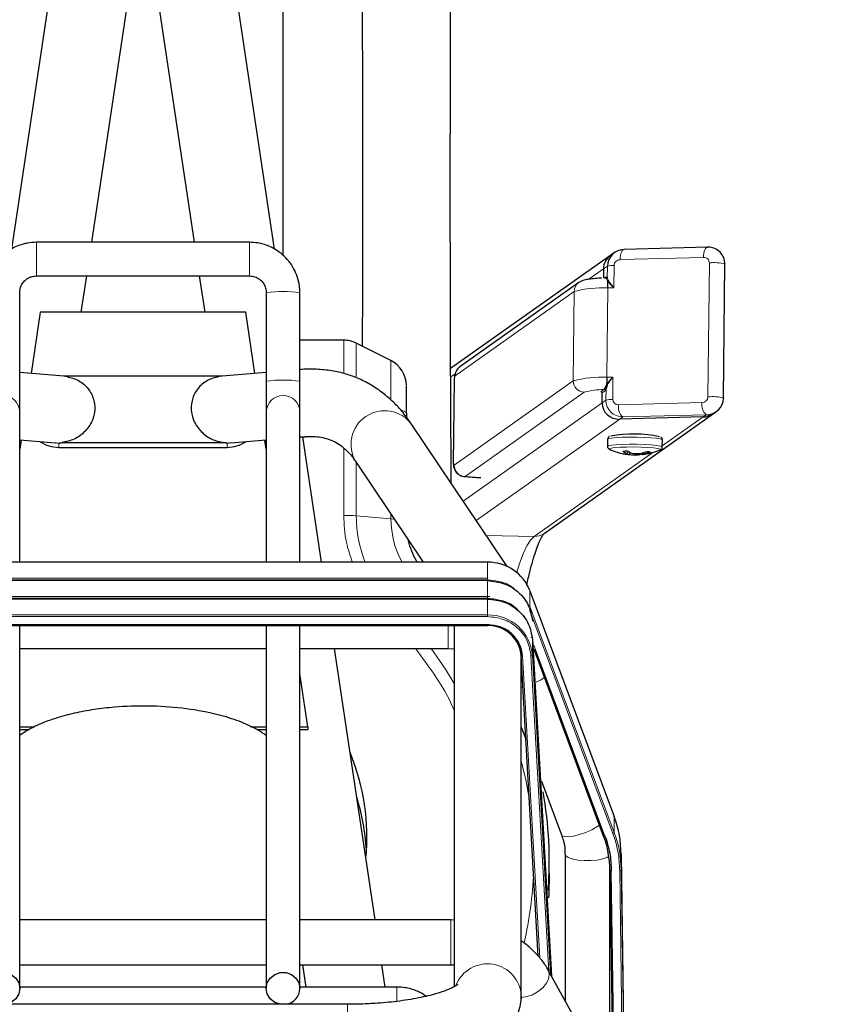
# Model space of a CAD drawing. Units: millimetres. Extents: x 62 to 20263, y 73 to 9947.
# Drawn here: x 13901 to 14383, y 5423 to 6008 of the extents above; entities that cross this region are included whole.
import ezdxf

# ---------------------------------------------------------------- set-up
doc = ezdxf.new("R2010")
doc.units = ezdxf.units.MM
doc.header["$LTSCALE"] = 100
doc.linetypes.add('SLD-Solid', pattern=[0])
doc.layers.add('-FORMAT-', color=7, linetype='SLD-Solid')
doc.styles.add('SLDTEXTSTYLE0', font='TXT', dxfattribs={"width": 0.7})
doc.dimstyles.new('SLDDIMSTYLE2', dxfattribs={"dimtxt": 200, "dimasz": 250, "dimexe": 0, "dimexo": 0.0625, "dimgap": 50, "dimtad": 1, "dimdec": 0, "dimlfac": 0.3, "dimrnd": 1e-09, "dimzin": 12, "dimdsep": 46, "dimtxsty": 'SLDTEXTSTYLE0', "dimsah": 1, "dimcen": 0.09, "dimadec": 0, "dimazin": 3, "dimtfac": 1, "dimtdec": 0, "dimtofl": 0, "dimtmove": 0, "dimatfit": 3, "dimfxl": 1, "dimfrac": 2, "dimtolj": 1, "dimtzin": 12, "dimarcsym": 0})

# ---------------------------------------------------------------- blocks, each defined once
blk = doc.blocks.new('_D_10')
at = {"layer": '-FORMAT-', "color": 7}
for p, q in [((13974.23, 7755.33), (13974.23, 8180.85)), ((15307.57, 3619.96), (15307.57, 8180.85)), ((13974.23, 8080.85), (15307.57, 8080.85))]:
    blk.add_line(p, q, dxfattribs=at)
for points in [[(13974.23, 8080.85), (14224.23, 8040.85), (14224.23, 8120.85)], [(15307.57, 8080.85), (15057.57, 8120.85), (15057.57, 8040.85)]]:
    blk.add_solid(points, dxfattribs=at)
at = {"layer": '-FORMAT-', "color": 7, "char_height": 200, "attachment_point": 1, "style": 'SLDTEXTSTYLE0'}
for s, insert in [('C-C', (14458.12, 8967.55)), ('400', (14448.82, 8653.11)), ('500', (14448.82, 8338.66))]:
    blk.add_mtext(s, dxfattribs=dict(at, insert=insert))
blk = doc.blocks.new('_D_12')
at = {"layer": '-FORMAT-', "color": 7}
for p, q in [((12640.9, 3619.96), (12640.9, 8180.85)), ((13973.64, 7144.81), (13973.64, 8180.85)), ((12640.9, 8080.85), (13973.64, 8080.85))]:
    blk.add_line(p, q, dxfattribs=at)
for points in [[(12640.9, 8080.85), (12890.9, 8040.85), (12890.9, 8120.85)], [(13973.64, 8080.85), (13723.64, 8120.85), (13723.64, 8040.85)]]:
    blk.add_solid(points, dxfattribs=at)
at = {"layer": '-FORMAT-', "color": 7, "char_height": 200, "attachment_point": 1, "style": 'SLDTEXTSTYLE0'}
for s, insert in [('C-C', (13124.49, 8967.55)), ('400', (13115.19, 8653.11)), ('500', (13115.19, 8338.66))]:
    blk.add_mtext(s, dxfattribs=dict(at, insert=insert))

msp = doc.modelspace()

# ---------------------------------------------------------------- linework, layer by layer
at = {"color": 7, "linetype": 'SLD-Solid'}
for p, q in [((13938.57, 6156.37), (13895.98, 5872.11)), ((14052.5, 5872.07), (14009.89, 6156.37)), ((13943.76, 5876.11), (13974.23, 6079.45)), ((13974.23, 6079.45), (14004.71, 5876.11)), ((14037.57, 5876.11), (13910.9, 5876.11)), ((14310.04, 5873.21), (14260.45, 5871.88)), ((14310.04, 5873.21), (14310.29, 5873.19)), ((14252.53, 5868.45), (14157.22, 5801.03)), ((14254.68, 5869.97), (14252.53, 5868.45)), ((14248.1, 5860.29), (14248.04, 5855.2)), ((14248.1, 5860.29), (14248.04, 5854.88)), ((14319.54, 5783.56), (14320.39, 5863.25)), ((13910.9, 5856.11), (14037.57, 5856.11)), ((13937.54, 5834.58), (13940.77, 5856.11)), ((14007.7, 5856.11), (14010.93, 5834.58)), ((14249.24, 5854.94), (14248.1, 5854.88)), ((14233.48, 5852.17), (14162.66, 5802.08)), ((13900.9, 5793.52), (13900.9, 5846.13)), ((14047.57, 5846.13), (14047.57, 5793.52)), ((14067.57, 5793.52), (14067.57, 5846.13)), ((13913.11, 5834.58), (13907.65, 5798.16)), ((14035.36, 5834.58), (13913.11, 5834.58)), ((14040.82, 5798.16), (14035.36, 5834.58)), ((14093.63, 5817.91), (14067.57, 5817.91)), ((14121.69, 5805.85), (14101.09, 5816.15)), ((13927.13, 5796.53), (13900.9, 5798.73)), ((13928.17, 5796.42), (13927.13, 5796.43)), ((14020.3, 5796.42), (13928.17, 5796.42)), ((14021.34, 5796.43), (14020.3, 5796.42)), ((14047.57, 5798.73), (14021.34, 5796.53)), ((14159.45, 5795.71), (14159.39, 5794.88)), ((14159.52, 5796.83), (14159.58, 5797.08)), ((13900.9, 5775.36), (13900.9, 5793.52)), ((14047.57, 5793.52), (14047.57, 5775.36)), ((14067.57, 5775.36), (14067.57, 5793.52)), ((14159.31, 5794.98), (14158.78, 5744.52)), ((14249.16, 5789.83), (14249.91, 5791.36)), ((14250.31, 5790.97), (14249.66, 5789.27)), ((14247.25, 5780.61), (14247.31, 5786.58)), ((14319.54, 5783.56), (14319.49, 5783.49)), ((13900.9, 5685.89), (13900.9, 5775.36)), ((14047.57, 5775.36), (14047.57, 5685.89)), ((14067.57, 5685.89), (14067.57, 5775.36)), ((14130.9, 5774.55), (14130.9, 5772.12)), ((14212.77, 5702.99), (14313.65, 5774.34)), ((14307.36, 5772.26), (14257.77, 5770.93)), ((14313.65, 5774.34), (14315.24, 5775.47)), ((14190.74, 5683.39), (14134.02, 5767.93)), ((14067.57, 5760.26), (14070.65, 5760.51)), ((13900.9, 5758.59), (13921.98, 5756.83)), ((13901.71, 5758.52), (13900.9, 5753.12)), ((13922.02, 5757.08), (13924.23, 5756.77)), ((13926.16, 5756.99), (14022.31, 5756.99)), ((14024.23, 5756.77), (14026.45, 5757.08)), ((14026.49, 5756.83), (14047.57, 5758.59)), ((14047.57, 5753.12), (14046.76, 5758.52)), ((14080.4, 5685.91), (14069.23, 5760.4)), ((14250.57, 5759.01), (14250.52, 5754.76)), ((14283.09, 5754.41), (14283.13, 5758.66)), ((13924.23, 5754.19), (14024.23, 5754.19)), ((14262.59, 5751.93), (14262.45, 5750.53)), ((14263.57, 5751.4), (14263.59, 5749.86)), ((14268.31, 5750.53), (14268.26, 5749.74)), ((14271, 5750.8), (14271.07, 5749.88)), ((14271.85, 5751.03), (14271.9, 5750.28)), ((14100.8, 5745.65), (14140.89, 5685.91)), ((14159.04, 5742.38), (14159.08, 5742.22)), ((14165.33, 5736.84), (14174.9, 5736.1)), ((14179.22, 5685.91), (13769.25, 5685.91)), ((14179.22, 5674.95), (13769.25, 5674.95)), ((14204.34, 5668.98), (14254.51, 5534.66)), ((14179.22, 5664.02), (13769.25, 5664.02)), ((13769.25, 5648.21), (14179.22, 5648.21)), ((13900.9, 5432.47), (13900.9, 5648.22)), ((14047.57, 5648.22), (14047.57, 5432.47)), ((14067.57, 5432.47), (14067.57, 5648.22)), ((14159.22, 5648.21), (14159.22, 5433.43)), ((14205.84, 5639.96), (14217.24, 5439.8)), ((13900.9, 5634.62), (14047.57, 5634.62)), ((14067.57, 5634.62), (14155.68, 5634.62)), ((14112.27, 5473.21), (14088.08, 5634.62)), ((14155.68, 5634.62), (14159.22, 5634.34)), ((14206.8, 5634.14), (14248.31, 5523)), ((14248.23, 5523.08), (14206.8, 5634)), ((14209.37, 5451.59), (14199.19, 5630.17)), ((14199.22, 5427.89), (14199.22, 5629.65)), ((14072.29, 5588.12), (14067.57, 5619.65)), ((13900.9, 5588.12), (13909.7, 5588.12)), ((13900.9, 5586.45), (13906.49, 5586.45)), ((14038.46, 5588.12), (14047.57, 5588.12)), ((14041.98, 5586.45), (14047.57, 5586.45)), ((14067.57, 5588.12), (14072.29, 5588.12)), ((14067.57, 5586.45), (14072.29, 5586.45)), ((14072.29, 5588.12), (14072.29, 5586.45)), ((14199.22, 5587.76), (14202.04, 5580.25)), ((14211.27, 5555.62), (14223.19, 5523.8)), ((14225.27, 5512.41), (14225.27, 5425.3)), ((14258.6, 5512.2), (14274.23, 4461.33)), ((14215.9, 5501.1), (14215.9, 5507.71)), ((14251.93, 5366.39), (14251.93, 5502.72)), ((14251.93, 5502.72), (14265.24, 4608.18)), ((14047.57, 5473.21), (13900.9, 5473.21)), ((14157.33, 5473.21), (14067.57, 5473.21)), ((14159.25, 5473.17), (14157.33, 5473.21)), ((13900.9, 5446.54), (14047.57, 5446.54)), ((14067.57, 5446.54), (14157.33, 5446.54)), ((14069.08, 5446.54), (14071.06, 5433.31)), ((14118.25, 5433.31), (14116.26, 5446.54)), ((14157.33, 5446.54), (14159.22, 5446.44)), ((14246.55, 5386.82), (14215.27, 5443.36)), ((14047.57, 5433.31), (13900.9, 5433.31)), ((14125.21, 5433.31), (14067.57, 5433.31)), ((14095.89, 5423.05), (13852.58, 5423.05))]:
    msp.add_line(p, q, dxfattribs=at)
at = {"color": 8, "linetype": 'SLD-Solid', "lineweight": 18}
for p, q in [((13910.9, 5876.11), (13910.9, 5866.57)), ((14037.57, 5876.11), (14037.57, 5866.57)), ((13910.9, 5866.57), (13910.9, 5856.11)), ((14037.57, 5866.57), (14037.57, 5856.11)), ((14307.61, 5867.11), (14258.02, 5865.79)), ((14239.34, 5854.1), (14248.1, 5860.29)), ((14250.43, 5861.95), (14248.1, 5860.29)), ((14250.36, 5854.93), (14250.43, 5861.95)), ((14254.44, 5862.37), (14254.3, 5849.09)), ((14310.27, 5784.2), (14311.12, 5863.89)), ((14248.89, 5854.92), (14249.79, 5855.56)), ((14250.57, 5853.18), (14249.85, 5854.35)), ((14250.36, 5854.93), (14250.98, 5853.6)), ((14250.76, 5848.99), (14250.19, 5795.87)), ((14254.3, 5849.09), (14250.76, 5848.99)), ((14230.71, 5846.87), (14159.9, 5796.78)), ((14230.14, 5793.74), (14230.71, 5846.87)), ((14093.63, 5798.39), (14093.63, 5817.91)), ((14101.09, 5795.77), (14101.09, 5816.15)), ((14121.69, 5782.53), (14121.69, 5805.85)), ((14157.24, 5796.03), (14159.91, 5797.92)), ((14253.73, 5795.96), (14250.19, 5795.87)), ((14253.59, 5782.68), (14253.73, 5795.96)), ((14159.42, 5795.56), (14158.87, 5744.22)), ((14230.14, 5793.74), (14159.33, 5743.66)), ((14165.87, 5736.88), (14236.69, 5786.96)), ((14246.61, 5787.23), (14248.41, 5788.5)), ((14249.07, 5787.83), (14247.31, 5786.58)), ((14249.66, 5789.27), (14249.58, 5782.26)), ((14247.25, 5780.61), (14164.69, 5722.22)), ((14249.58, 5782.26), (14247.25, 5780.61)), ((14306.69, 5780.78), (14257.1, 5779.46)), ((14257.77, 5770.93), (14259.64, 5772.25)), ((14259.64, 5772.25), (14309.22, 5773.58)), ((14307.36, 5772.26), (14283.1, 5755.1)), ((14309.22, 5773.58), (14307.36, 5772.26)), ((14172.48, 5710.61), (14257.77, 5770.93)), ((14067.57, 5760.53), (14070.64, 5760.51)), ((13924.23, 5756.77), (13924.23, 5754.19)), ((14024.23, 5756.77), (14024.23, 5754.19)), ((14093.63, 5713.77), (14093.63, 5753.79)), ((14277.48, 5751.12), (14206.89, 5701.2)), ((14101.09, 5713.47), (14101.09, 5745.23)), ((14175.1, 5736.17), (14165.87, 5736.88)), ((14121.69, 5711.74), (14121.69, 5714.52)), ((14101.09, 5713.47), (14121.69, 5711.74)), ((14206.89, 5701.2), (14178.39, 5701.8)), ((13769.25, 5685.89), (14179.22, 5685.89)), ((14175.9, 5685.99), (14175.29, 5685.89)), ((14179.22, 5685.89), (14179.22, 5676.45)), ((14179.22, 5676.45), (13769.25, 5676.45)), ((14179.22, 5675.41), (13769.25, 5675.41)), ((14179.22, 5665.51), (14179.22, 5674.95)), ((14204.34, 5668.98), (14204.34, 5659.54)), ((13769.25, 5665.51), (14179.22, 5665.51)), ((14179.22, 5664.47), (13769.25, 5664.47)), ((14180.53, 5665.48), (14179.22, 5665.51)), ((14179.22, 5654.58), (14179.22, 5664.02)), ((14253.72, 5524.7), (14204.09, 5657.59)), ((14254.51, 5525.22), (14204.34, 5659.54)), ((13769.25, 5654.58), (14179.22, 5654.58)), ((14179.22, 5653.54), (13769.25, 5653.54)), ((13769.25, 5648.77), (14179.22, 5648.77)), ((14155.68, 5648.22), (14155.68, 5634.62)), ((14205.84, 5639.96), (14205.84, 5630.52)), ((14206.66, 5636.5), (14249.02, 5523.1)), ((14200.03, 5629.97), (14210.24, 5450.62)), ((14215.7, 5442.59), (14205.01, 5630.22)), ((14216.64, 5440.89), (14205.84, 5630.52)), ((14200.25, 5611.55), (14199.22, 5611.28)), ((14254.51, 5534.66), (14254.51, 5525.22)), ((14258.6, 5512.2), (14258.6, 5502.76)), ((14252.77, 5502.47), (14266.36, 4588.47)), ((14273.13, 4469.67), (14257.76, 5502.51)), ((14274.23, 4451.89), (14258.6, 5502.76)), ((14157.33, 5473.21), (14157.33, 5446.54)), ((14125.21, 5424.79), (14125.21, 5433.31)), ((14095.89, 5423.05), (14095.89, 5383.05))]:
    msp.add_line(p, q, dxfattribs=at)
at = {"color": 8, "linetype": 'SLD-Solid', "lineweight": 18, "flags": 128}
for points in [[(14258.02, 5865.79), (14258.08, 5867.07), (14258.24, 5868.28), (14258.5, 5869.38), (14258.83, 5870.31), (14259.24, 5871.05), (14259.69, 5871.57), (14260.19, 5871.84), (14260.45, 5871.88)], [(14307.61, 5867.11), (14307.67, 5868.4), (14307.83, 5869.61), (14308.09, 5870.71), (14308.42, 5871.64), (14308.83, 5872.38), (14309.28, 5872.9), (14309.78, 5873.17), (14310.04, 5873.21)], [(14159.42, 5795.56), (14159.46, 5796.49), (14159.52, 5796.83)], [(14127.91, 5776.15), (14128.41, 5776.02), (14129.49, 5775.68), (14130.27, 5775.31), (14130.74, 5774.93), (14130.9, 5774.55)], [(14250.52, 5754.75), (14250.52, 5754.76), (14251.15, 5755.14), (14252.93, 5755.48), (14255.75, 5755.75), (14259.38, 5755.93), (14263.57, 5756.02), (14267.99, 5756), (14272.33, 5755.87), (14276.26, 5755.65), (14279.48, 5755.35), (14281.77, 5754.99), (14282.95, 5754.6), (14283.09, 5754.41)], [(14250.57, 5759.01), (14250.57, 5759.01), (14251.19, 5759.39), (14252.98, 5759.73), (14255.79, 5760), (14259.43, 5760.19), (14263.61, 5760.27), (14268.04, 5760.25), (14272.37, 5760.12), (14276.3, 5759.9), (14279.53, 5759.6), (14281.82, 5759.24), (14282.99, 5758.85), (14283.13, 5758.66)], [(14251.8, 5752.96), (14251.75, 5752.98), (14251.58, 5753.37), (14252.64, 5753.73), (14254.85, 5754.03), (14258.03, 5754.26), (14261.91, 5754.39), (14266.2, 5754.41), (14270.52, 5754.33), (14274.55, 5754.14), (14277.95, 5753.87), (14280.44, 5753.53), (14281.83, 5753.15), (14282, 5752.77), (14281.78, 5752.64)], [(14158.87, 5744.22), (14158.89, 5743.2), (14159.04, 5742.38)], [(14121.69, 5711.74), (14121.96, 5706.33), (14122.77, 5700.96), (14124.11, 5695.7), (14125.97, 5690.6), (14128.33, 5685.69), (14128.33, 5685.69)], [(14121.69, 5711.74), (14123.67, 5711.55), (14123.68, 5711.55)], [(14206.89, 5701.2), (14204.71, 5699.03), (14202.54, 5695.61), (14200.37, 5690.94), (14198.23, 5685.06), (14196.6, 5679.74)], [(14184.21, 5685.44), (14180.06, 5686.16), (14178.31, 5686.19)], [(14159.22, 5613.73), (14154.07, 5622.33), (14145.68, 5634.62)], [(14204.08, 5544.46), (14201.89, 5556.53), (14199.22, 5567.82)], [(14245.8, 5529.59), (14244.22, 5528.48), (14241.12, 5526.76), (14237.55, 5525.19), (14233.81, 5523.91), (14230.23, 5523.04), (14227.14, 5522.65), (14224.8, 5522.78), (14223.44, 5523.42), (14223.19, 5523.8)], [(14251.3, 5511.2), (14250.15, 5510.42), (14247.67, 5509.49), (14244.38, 5508.82), (14240.59, 5508.48), (14236.61, 5508.48), (14232.81, 5508.82), (14229.53, 5509.49), (14227.05, 5510.42), (14225.6, 5511.52), (14225.27, 5512.41)], [(14215.27, 5443.36), (14215.91, 5441.3), (14215.64, 5438.54), (14214.3, 5435.65), (14212, 5432.86), (14208.96, 5430.43), (14205.45, 5428.58), (14201.77, 5427.47), (14199.05, 5427.18)]]:
    msp.add_lwpolyline(points, dxfattribs=at)
at = {"color": 7, "linetype": 'SLD-Solid', "flags": 128}
for points in [[(14215.9, 5501.1), (14215.52, 5487.7), (14215.44, 5486.43)], [(13880.9, 5432.47), (13881.5, 5435.73), (13883.24, 5438.6), (13885.9, 5440.73), (13889.16, 5441.87), (13892.64, 5441.87), (13895.9, 5440.73), (13898.56, 5438.6), (13900.3, 5435.73), (13900.9, 5432.47), (13900.3, 5429.2), (13898.56, 5426.33), (13895.9, 5424.2), (13892.64, 5423.07), (13892.52, 5423.05)], [(14055.95, 5423.05), (14055.83, 5423.07), (14052.57, 5424.2), (14049.91, 5426.33), (14048.17, 5429.2), (14047.57, 5432.47), (14048.17, 5435.73), (14049.91, 5438.6), (14052.57, 5440.73), (14055.83, 5441.87), (14059.3, 5441.87), (14062.57, 5440.73), (14065.23, 5438.6), (14066.96, 5435.73), (14067.57, 5432.47)], [(14199.22, 5427.89), (14199.18, 5426.69), (14199.15, 5426.21)]]:
    msp.add_lwpolyline(points, dxfattribs=at)
at = {"color": 8, "linetype": 'SLD-Solid', "lineweight": 18}
for centre, radius, start, end in [((14253.9, 5848.39), 13.99, 87.76705, 104.34038), ((14313.88, 5836.38), 27.65, 76.39085, 95.74582), ((14249.13, 5855.57), 0.657, 305.352, 359.5216), ((14249.69, 5854.99), 0.666, 283.39805, 354.51685), ((14237.28, 5846.81), 6.57, 125.35238, 179.5064), ((14248.03, 5779.11), 69.94, 87.76705, 104.34038), ((14057.57, 5774.35), 72.47, 82.0688, 97.9312), ((14166.47, 5796.73), 6.57, 125.36722, 179.50638), ((14247.47, 5725.99), 69.94, 87.76705, 104.34038), ((14057.57, 5721.75), 72.47, 82.0688, 97.9312), ((14236.86, 5793.67), 6.71, 179.39649, 268.57921), ((14249.02, 5789.2), 0.645, 6.48885, 77.05796), ((13890.9, 5775.05), 10, 1.77754, 178.22246), ((14057.57, 5775.05), 10, 1.77754, 178.22246), ((14247.55, 5749.72), 38.79, 88.72858, 106.26238), ((14248.4, 5787.83), 0.671, 359.39649, 88.57921), ((14313.03, 5756.69), 27.65, 76.39085, 95.74582), ((14253.05, 5768.71), 13.99, 87.76705, 104.34038), ((14264.68, 5778.08), 7.71, 169.6783, 229.10491), ((14314.27, 5779.4), 7.71, 169.6783, 229.10491), ((14117.97, 5755.96), 20.02, 36.72025, 210.99486), ((14166.04, 5743.59), 6.71, 179.39649, 268.57921), ((14093.79, 5623.39), 90.38, 85.36728, 90.0977), ((14175.55, 5713.48), 74.47, 180.00924, 201.90519), ((14207.1, 5711.01), 9.81, 268.72699, 305.24798), ((14179.77, 5628.43), 26.15, 4.56703, 91.20342), ((14195.18, 5641.38), 29.8, 295.49115, 306.67509), ((14194.5, 5502.69), 64.1, 0.06347, 20.57544), ((13980.6, 5510.22), 226.09, 347.08509, 357.79996), ((14179.13, 5427.01), 20.11, 2.48368, 158.68957)]:
    msp.add_arc(centre, radius, start, end, dxfattribs=at)
at = {"color": 7, "linetype": 'SLD-Solid'}
for centre, radius, start, end in [((14249.14, 5855.56), 0.654, 268.72699, 305.24798), ((14093.63, 5801.24), 16.67, 63.43495, 90), ((14114.23, 5790.94), 16.67, 0, 63.43495), ((14265.93, 5687.04), 75.05, 78.11351, 100.2999), ((13924.22, 5774.39), 20.2, 236.38509, 270.03421), ((14024.25, 5774.39), 20.2, 269.96579, 303.61491), ((14267.16, 5787.26), 37.58, 245.87822, 257.83547), ((14264.4, 5774.5), 24.53, 257.8407, 263.49234), ((14259.64, 5777.34), 25.35, 269.89584, 275.92091), ((14267.8, 5764.46), 14.93, 236.64527, 248.99185), ((14261.33, 5751.79), 1.69, 280.08405, 311.68577), ((14266.51, 5775.33), 25.63, 259.23074, 263.46087), ((14271.27, 5766.91), 17.31, 238.59132, 249.67586), ((14266.87, 5786.15), 36.43, 264.82804, 272.17831), ((14268.56, 5787.53), 37.01, 264.88509, 272.12126), ((14266.9, 5763.16), 13.49, 275.76596, 288.97443), ((14263.95, 5778.55), 28.63, 282.05852, 290.99193), ((14270.84, 5751.42), 1.55, 278.69516, 313.07466), ((14267.16, 5787.26), 37.58, 276.096, 292.89989), ((14266.28, 5775.96), 26.29, 282.34982, 291.86586), ((14276.85, 5764.26), 12.72, 258.0138, 266.47681), ((14179.56, 5659.28), 26.61, 21.38914, 90.72314), ((14179.64, 5628.61), 19.62, 4.56703, 91.20342), ((13977.64, 5522.65), 129.76, 354.3618, 22.68322), ((13977.63, 5506.98), 129.77, 3.46613, 17.59394), ((13980.97, 5507.71), 234.93, 355.88889, 10.1995), ((14194.5, 5512.13), 64.1, 0.06347, 20.57544), ((14193.93, 5502.69), 58, 0.02292, 20.57862), ((14057.8, 5432.71), 9.77, 278.1436, 358.54065)]:
    msp.add_arc(centre, radius, start, end, dxfattribs=at)
for centre, major_axis, ratio, start_param, end_param in [((14260.59, 5861.9), (10.06, 1.45), 0.979622, 1.420454, 2.99125), ((14310.18, 5863.22), (10.06, 1.45), 0.979622, 6.132842, 7.703639), ((14258.72, 5860.58), (10.29, 2.84), 0.927752, 1.94148, 2.880708), ((14246.6, 5786.56), (0.686, 0.19), 0.927752, 6.0223, 7.593097), ((14257.87, 5780.89), (10.29, 2.84), 0.927752, 2.880708, 4.451504), ((14257.87, 5780.89), (10.29, 2.84), 0.927752, 2.880708, 4.451504), ((14309.33, 5783.54), (10.06, 1.45), 0.979622, 4.562046, 6.132842), ((14307.46, 5782.22), (10.29, 2.84), 0.927752, 4.451504, 5.083073), ((14307.46, 5782.22), (10.29, 2.84), 0.927752, 4.451504, 5.083073)]:
    msp.add_ellipse(centre, major_axis=major_axis, ratio=ratio, start_param=start_param, end_param=end_param, dxfattribs=at)
at = {"color": 8, "linetype": 'SLD-Solid', "lineweight": 18}
for centre, major_axis, ratio, start_param, end_param in [((14307.57, 5863.79), (3.43, 0.95), 0.927752, 6.0223, 7.593097), ((14257.98, 5862.46), (3.43, 0.95), 0.927752, 1.309911, 2.880708), ((14256.91, 5848.52), (7.11, -6.41), 0.14264, 3.757843, 4.467908), ((14256.91, 5848.52), (-6.49, 7.08), 0.164566, 0.631908, 1.341973), ((14159.82, 5790.14), (0.17, 6.67), 0.138223, 0.102656, 0.626254), ((14256.34, 5795.4), (7.14, 6.65), 0.227322, 1.72748, 2.437545), ((14256.34, 5795.4), (6.51, 7.33), 0.239525, 1.70469, 2.414755), ((14172.59, 5789.53), (13.12, -6.15), 0.327517, 3.169064, 3.289841), ((14306.72, 5784.1), (3.43, 0.95), 0.927752, 4.451504, 6.0223), ((14259.74, 5782.21), (10.06, 1.45), 0.979622, 2.99125, 4.562046), ((14257.13, 5782.78), (3.43, 0.95), 0.927752, 2.880708, 4.451504), ((14172.17, 5749.69), (13.35, 5.36), 0.181472, 3.060176, 3.187366), ((14159.4, 5750.3), (0.17, 6.67), 0.138223, 2.72065, 3.244248), ((14166.02, 5750.16), (0.63, 13.32), 0.368208, 3.145731, 3.240595)]:
    msp.add_ellipse(centre, major_axis=major_axis, ratio=ratio, start_param=start_param, end_param=end_param, dxfattribs=at)
at = {"color": 7, "linetype": 'SLD-Solid'}
for points, knots in [([(14157.62, 5732.76), (14157.58, 5737.79), (14157.48, 5749.72), (14157.37, 5768.35), (14157.27, 5787.96), (14157.19, 5805.96), (14157.14, 5821.81), (14157.1, 5835.44), (14157.08, 5845.93), (14157.06, 5854.07), (14157.05, 5861.24), (14157.04, 5869.73), (14157.03, 5880.17), (14157.02, 5892.55), (14157.02, 5906.9), (14157.02, 5925.8), (14157.04, 5949.9), (14157.08, 5979.81), (14157.15, 6013.55), (14157.25, 6051.11), (14157.36, 6092.22), (14157.47, 6136.83), (14157.54, 6184.9), (14157.57, 6234.72), (14157.57, 6268.51), (14157.57, 6285.06)], [0, 0, 0, 0, 0.027397, 0.064892, 0.101391, 0.134161, 0.162907, 0.187629, 0.208325, 0.219995, 0.231869, 0.247228, 0.266119, 0.288542, 0.314496, 0.343981, 0.391193, 0.445327, 0.506382, 0.57436, 0.649258, 0.729557, 0.816532, 0.910183, 1, 1, 1, 1]), ([(14104.24, 6256.92), (14104.24, 6251.38), (14104.24, 6229.97), (14104.26, 6193.72), (14104.31, 6149.19), (14104.4, 6107.72), (14104.5, 6069.31), (14104.6, 6034.53), (14104.67, 6003.29), (14104.72, 5975.47), (14104.76, 5950.37), (14104.78, 5927.98), (14104.79, 5906.89), (14104.78, 5886.64), (14104.76, 5866.18), (14104.73, 5845.87), (14104.69, 5828.55), (14104.65, 5818.01), (14104.63, 5814.38)], [0, 0, 0, 0, 0.037578, 0.145058, 0.245637, 0.339317, 0.426095, 0.505974, 0.574967, 0.637826, 0.694551, 0.745141, 0.789597, 0.837518, 0.882455, 0.928396, 0.975343, 1, 1, 1, 1]), ([(14057.57, 5868.43), (14057.57, 5880.83), (14057.57, 5915.04), (14057.57, 5969.29), (14057.57, 6026.96), (14057.57, 6078.88), (14057.57, 6125.41), (14057.57, 6157.27), (14057.57, 6173.15), (14057.57, 6174.45)], [0, 0, 0, 0, 0.112539, 0.310579, 0.508613, 0.667075, 0.825447, 0.98571, 1, 1, 1, 1]), ([(13910.9, 5876.11), (13909.02, 5876.01), (13906.36, 5875.88), (13902.51, 5874.96), (13899.25, 5873.85), (13895.55, 5872), (13891.93, 5869.5), (13888.53, 5866.3), (13885.56, 5862.43), (13883.16, 5857.96), (13881.58, 5852.98), (13880.84, 5848.95), (13880.97, 5846.64), (13881, 5846.13)], [0, 0, 0, 0, 0.1194165, 0.1691894, 0.2518554, 0.3385416, 0.4323642, 0.531314, 0.6346708, 0.7419307, 0.8528392, 0.9673505, 1, 1, 1, 1]), ([(14067.46, 5846.13), (14067.45, 5847.47), (14067.43, 5850.75), (14066.17, 5855.67), (14063.99, 5860.67), (14061.03, 5865.05), (14057.43, 5868.8), (14053.4, 5871.75), (14049.46, 5873.76), (14045.83, 5875.01), (14041.99, 5875.9), (14039.22, 5876.03), (14037.57, 5876.11)], [0, 0, 0, 0, 0.085656, 0.208207, 0.320714, 0.432538, 0.54302, 0.650553, 0.749677, 0.823581, 0.894809, 1, 1, 1, 1]), ([(13900.98, 5846.11), (13901.01, 5846.97), (13901.08, 5848.84), (13902.3, 5851.48), (13904.05, 5853.56), (13905.98, 5854.89), (13908.19, 5855.87), (13909.87, 5856.02), (13910.9, 5856.11)], [0, 0, 0, 0, 0.163823, 0.357695, 0.54263, 0.68022, 0.803523, 1, 1, 1, 1]), ([(14037.57, 5856.11), (14038.68, 5856.01), (14040.25, 5855.86), (14042.39, 5854.93), (14044.1, 5853.81), (14045.82, 5851.98), (14047.04, 5849.6), (14047.65, 5847.53), (14047.51, 5846.36), (14047.49, 5846.15)], [0, 0, 0, 0, 0.21119, 0.298877, 0.445293, 0.601293, 0.773402, 0.960307, 1, 1, 1, 1]), ([(14246.93, 5854.83), (14246.69, 5854.81), (14244.9, 5854.73), (14242.12, 5854.48), (14238.66, 5854.05), (14236.44, 5853.58), (14234.63, 5852.91), (14233.76, 5852.35), (14233.48, 5852.17)], [0, 0, 0, 0, 0.038446, 0.283177, 0.534796, 0.809519, 0.939561, 1, 1, 1, 1]), ([(14249.85, 5854.35), (14249.8, 5854.46), (14249.58, 5854.96), (14249.32, 5854.93), (14249.12, 5854.91)], [0, 0, 0, 0, 0.238896, 1, 1, 1, 1]), ([(14249.79, 5855.56), (14249.94, 5855.58), (14250.14, 5855.6), (14250.32, 5855.06), (14250.36, 5854.93)], [0, 0, 0, 0, 0.759279, 1, 1, 1, 1]), ([(14250.76, 5848.99), (14250.76, 5849.44), (14250.76, 5850.34), (14250.71, 5851.58), (14250.65, 5852.52), (14250.59, 5852.99), (14250.57, 5853.17)], [0, 0, 0, 0, 0.277868, 0.557043, 0.840854, 1, 1, 1, 1]), ([(14162.04, 5801.52), (14161.87, 5801.37), (14161.34, 5800.92), (14160.4, 5799.53), (14159.89, 5798.02), (14159.58, 5797.06)], [0, 0, 0, 0, 0.150866, 0.461625, 1, 1, 1, 1]), ([(13928.17, 5796.42), (13930.53, 5795.88), (13935.35, 5794.79), (13941.31, 5790.11), (13945.01, 5783.76), (13945.96, 5776.64), (13944.25, 5769.56), (13939.92, 5763.31), (13933.59, 5758.66), (13928.58, 5757.54), (13926.16, 5756.99)], [0, 0, 0, 0, 0.122031, 0.249087, 0.374, 0.491186, 0.610489, 0.741152, 0.874495, 1, 1, 1, 1]), ([(14020.3, 5796.42), (14017.94, 5795.88), (14013.12, 5794.79), (14007.16, 5790.11), (14003.46, 5783.76), (14002.51, 5776.64), (14004.22, 5769.56), (14008.55, 5763.31), (14014.88, 5758.66), (14019.88, 5757.54), (14022.31, 5756.99)], [0, 0, 0, 0, 0.122031, 0.249087, 0.374, 0.491186, 0.610489, 0.741152, 0.874495, 1, 1, 1, 1]), ([(14134.02, 5767.93), (14132.35, 5770.27), (14129.03, 5774.95), (14123.3, 5781.12), (14117.04, 5786.59), (14110.23, 5791.23), (14102.86, 5795.04), (14094.93, 5797.94), (14086.41, 5799.91), (14077.64, 5800.71), (14071.21, 5800.8), (14067.81, 5800.37), (14067.32, 5800.31)], [0, 0, 0, 0, 0.107674, 0.215211, 0.32158, 0.427574, 0.534308, 0.643138, 0.755308, 0.872202, 0.981441, 1, 1, 1, 1]), ([(14250.19, 5795.87), (14250.18, 5795.29), (14250.15, 5794.11), (14250.05, 5792.56), (14249.96, 5791.72), (14249.92, 5791.37)], [0, 0, 0, 0, 0.3552326, 0.7264192, 1, 1, 1, 1]), ([(14130.9, 5774.55), (14130.9, 5776.95), (14130.9, 5780.64), (14130.9, 5784.75), (14130.9, 5787.44), (14130.9, 5789.39), (14130.9, 5790.79), (14130.9, 5790.66), (14130.9, 5790.6)], [0, 0, 0, 0, 0.268143, 0.412489, 0.559898, 0.707307, 0.851654, 1, 1, 1, 1]), ([(14248.41, 5788.5), (14248.61, 5788.69), (14248.87, 5788.92), (14249.1, 5789.65), (14249.16, 5789.83)], [0, 0, 0, 0, 0.761104, 1, 1, 1, 1]), ([(14249.66, 5789.27), (14249.61, 5789.08), (14249.42, 5788.29), (14249.22, 5788.02), (14249.07, 5787.83)], [0, 0, 0, 0, 0.240721, 1, 1, 1, 1]), ([(14070.64, 5760.49), (14070.78, 5760.51), (14072.67, 5760.76), (14075.89, 5760.69), (14080.36, 5760.28), (14084.62, 5759.19), (14088.7, 5757.43), (14092.54, 5754.93), (14096.07, 5751.69), (14098.8, 5748.62), (14100.31, 5746.28), (14100.79, 5745.54)], [0, 0, 0, 0, 0.009682, 0.12656, 0.249781, 0.383858, 0.53569, 0.684215, 0.817538, 0.942697, 1, 1, 1, 1]), ([(14251.72, 5760.68), (14251.58, 5760.62), (14251.29, 5760.48), (14250.81, 5759.96), (14250.52, 5759.33), (14250.59, 5759), (14250.61, 5758.94)], [0, 0, 0, 0, 0.315105, 0.635912, 0.931491, 1, 1, 1, 1]), ([(13924.23, 5756.77), (13924.42, 5756.77), (13924.79, 5756.79), (13925.5, 5756.85), (13925.89, 5756.94), (13926.16, 5756.99)], [0, 0, 0, 0, 0.237003, 0.476119, 1, 1, 1, 1]), ([(14024.23, 5756.77), (14024.05, 5756.77), (14023.68, 5756.79), (14022.97, 5756.86), (14022.58, 5756.94), (14022.31, 5756.99)], [0, 0, 0, 0, 0.237264, 0.476475, 1, 1, 1, 1]), ([(14250.56, 5754.69), (14250.58, 5754.46), (14250.62, 5753.98), (14251.03, 5753.45), (14251.49, 5753.1), (14251.84, 5752.92), (14252.12, 5752.85), (14252.2, 5752.83)], [0, 0, 0, 0, 0.17885, 0.367126, 0.567131, 0.864262, 1, 1, 1, 1]), ([(14283.09, 5758.69), (14283.09, 5758.84), (14283.11, 5759.24), (14282.79, 5759.78), (14282.46, 5760.11), (14282.3, 5760.2), (14282.26, 5760.23)], [0, 0, 0, 0, 0.201732, 0.540911, 0.869896, 1, 1, 1, 1]), ([(14281.52, 5752.56), (14281.75, 5752.63), (14282.11, 5752.75), (14282.72, 5753.27), (14283.09, 5753.91), (14283.05, 5754.31), (14283.04, 5754.44)], [0, 0, 0, 0, 0.413862, 0.670819, 0.899769, 1, 1, 1, 1]), ([(14158.87, 5744.64), (14158.84, 5744.25), (14158.77, 5743.46), (14158.97, 5742.66), (14159.07, 5742.27)], [0, 0, 0, 0, 0.5067787, 1, 1, 1, 1]), ([(14159.08, 5742.25), (14159.33, 5741.55), (14159.85, 5740.13), (14161.3, 5738.43), (14163.18, 5737.2), (14164.67, 5736.95), (14165.41, 5736.83)], [0, 0, 0, 0, 0.2458465, 0.5005629, 0.7544994, 1, 1, 1, 1]), ([(14202.44, 5672.08), (14202.46, 5672.19), (14203.08, 5675.17), (14204.3, 5680.17), (14206.1, 5686.92), (14207.86, 5692.5), (14209.53, 5696.97), (14210.99, 5700.15), (14212.11, 5702.1), (14212.84, 5703.03), (14212.86, 5703.05), (14212.87, 5703.06)], [0, 0, 0, 0, 0.00558, 0.150565, 0.294301, 0.436201, 0.57535, 0.710347, 0.824364, 0.929554, 1, 1, 1, 1]), ([(14137.49, 5685.91), (14137.3, 5686.18), (14135.91, 5688.22), (14134.11, 5692.49), (14132.5, 5696.61), (14132.14, 5698.86), (14132.12, 5698.98)], [0, 0, 0, 0, 0.070842, 0.517441, 0.974905, 1, 1, 1, 1]), ([(14200.03, 5629.97), (14199.62, 5632.37), (14198.77, 5637.36), (14193.89, 5643.66), (14187.03, 5647.98), (14181.76, 5648.51), (14179.22, 5648.77)], [0, 0, 0, 0, 0.240797, 0.5, 0.759203, 1, 1, 1, 1]), ([(14047.57, 5582.78), (14047.03, 5583.2), (14046.17, 5583.88), (14044.57, 5584.92), (14043.42, 5585.63), (14042.49, 5586.16), (14041.7, 5586.61), (14037.59, 5588.83), (14029.58, 5592.22), (14015.11, 5596.42), (13997.43, 5599.41), (13977.38, 5600.67), (13959.87, 5600.09), (13945.22, 5598.43), (13933.58, 5596.29), (13923.42, 5593.6), (13915.6, 5590.82), (13910.62, 5588.61), (13907.8, 5587.17), (13906.2, 5586.29), (13904.24, 5585.15), (13902.44, 5584.03), (13901.4, 5583.21), (13901.21, 5583.07)], [0, 0, 0, 0, 0.035289, 0.055517, 0.070815, 0.076795, 0.081837, 0.090256, 0.162946, 0.247506, 0.372753, 0.500525, 0.625598, 0.702613, 0.778271, 0.848493, 0.900651, 0.934646, 0.951098, 0.960295, 0.96895, 0.994552, 1, 1, 1, 1]), ([(14223.1, 5523.78), (14223.51, 5522.65), (14224.58, 5519.78), (14225.26, 5515.92), (14225.17, 5513.24), (14225.14, 5512.41)], [0, 0, 0, 0, 0.307641, 0.784399, 1, 1, 1, 1]), ([(14215.22, 5443.34), (14215.06, 5443.66), (14213.97, 5445.92), (14211.12, 5449.8), (14206.66, 5454.79), (14202.62, 5458.42), (14199.95, 5460.18), (14199.22, 5460.65)], [0, 0, 0, 0, 0.046621, 0.327777, 0.611083, 0.895287, 1, 1, 1, 1]), ([(14161.55, 5434.89), (14161.55, 5434.88), (14161.55, 5434.88), (14160.73, 5434.26), (14159.07, 5433.3), (14156.51, 5432.08), (14153.09, 5430.74), (14148.83, 5429.36), (14143.81, 5428.02), (14138.13, 5426.78), (14131.93, 5425.68), (14125.4, 5424.76), (14118.82, 5424.05), (14112.87, 5423.59), (14107.39, 5423.29), (14101.92, 5423.09), (14098.02, 5423.06), (14095.89, 5423.05)], [0, 0, 0, 0, 0.037961, 0.099184, 0.163708, 0.231683, 0.302814, 0.376587, 0.452393, 0.529562, 0.607306, 0.684479, 0.758739, 0.827879, 0.877833, 0.93348, 1, 1, 1, 1]), ([(14142.6, 5427.8), (14142.04, 5428.22), (14140.25, 5429.56), (14137.13, 5431), (14133.52, 5432.24), (14129.66, 5433.11), (14126.87, 5433.24), (14125.21, 5433.31)], [0, 0, 0, 0, 0.113844, 0.363521, 0.550953, 0.731697, 1, 1, 1, 1]), ([(14095.89, 5383.05), (14099.3, 5383.08), (14104.08, 5383.12), (14111.08, 5383.42), (14116.98, 5383.77), (14123.86, 5384.35), (14130.89, 5385.13), (14137.99, 5386.14), (14145, 5387.36), (14151.84, 5388.81), (14158.41, 5390.49), (14164.69, 5392.41), (14170.63, 5394.6), (14176.24, 5397.1), (14181.47, 5399.97), (14186.23, 5403.25), (14190.39, 5406.96), (14193.82, 5411.06), (14196.5, 5415.54), (14198.31, 5420.39), (14199.22, 5424.58), (14199.13, 5427.1), (14199.1, 5427.88)], [0, 0, 0, 0, 0.067635, 0.094955, 0.140129, 0.186671, 0.23627, 0.287664, 0.340396, 0.394137, 0.448717, 0.504088, 0.560315, 0.617533, 0.675776, 0.734052, 0.789352, 0.840314, 0.887962, 0.933924, 0.979563, 1, 1, 1, 1])]:
    msp.add_open_spline(points, degree=3, knots=knots, dxfattribs=at)
at = {"color": 8, "linetype": 'SLD-Solid', "lineweight": 18}
for points in [[(14250.98, 5853.61), (14250.96, 5853.56), (14250.93, 5853.47), (14250.83, 5853.35), (14250.72, 5853.24), (14250.62, 5853.19), (14250.58, 5853.16)], [(14249.92, 5791.38), (14249.96, 5791.35), (14250.06, 5791.3), (14250.17, 5791.19), (14250.26, 5791.08), (14250.3, 5791), (14250.31, 5790.96)], [(14257.76, 5502.51), (14257.59, 5506.29), (14257.24, 5513.85), (14254.9, 5521.09), (14253.72, 5524.7)]]:
    msp.add_open_spline(points, degree=3, dxfattribs=at)
for points, knots in [([(14098.86, 5685.91), (14097.48, 5689.81), (14094.28, 5698.81), (14093.87, 5708.36), (14093.63, 5713.77)], [0, 0, 0, 0, 0.433907, 1, 1, 1, 1]), ([(14179.22, 5685.89), (14179.22, 5685.91), (14179.22, 5685.95), (14179.22, 5685.91), (14179.22, 5685.89)], [0, 0, 0, 0, 0.348876, 1, 1, 1, 1]), ([(14179.22, 5675.41), (14179.22, 5675.53), (14179.22, 5675.77), (14179.22, 5676.1), (14179.22, 5676.34), (14179.22, 5676.41), (14179.22, 5676.45)], [0, 0, 0, 0, 0.27952, 0.558982, 0.779261, 1, 1, 1, 1]), ([(14196.69, 5668.51), (14195.86, 5669.34), (14193.17, 5672.05), (14187.04, 5674.7), (14181.79, 5675.17), (14179.22, 5675.41)], [0, 0, 0, 0, 0.185177, 0.602347, 1, 1, 1, 1]), ([(14179.22, 5664.47), (14179.22, 5664.57), (14179.22, 5664.73), (14179.22, 5664.94), (14179.22, 5665.1), (14179.22, 5665.25), (14179.22, 5665.4), (14179.22, 5665.47), (14179.22, 5665.51)], [0, 0, 0, 0, 0.2392925, 0.3681414, 0.4997609, 0.6314201, 0.7603788, 1, 1, 1, 1]), ([(14197.41, 5657.14), (14197.27, 5657.33), (14195.22, 5660.17), (14188.71, 5663.35), (14182.31, 5664.1), (14179.22, 5664.47)], [0, 0, 0, 0, 0.036698, 0.536079, 1, 1, 1, 1]), ([(14179.22, 5653.54), (14179.22, 5653.64), (14179.22, 5653.8), (14179.22, 5654.01), (14179.22, 5654.17), (14179.22, 5654.32), (14179.22, 5654.47), (14179.22, 5654.54), (14179.22, 5654.58)], [0, 0, 0, 0, 0.239292, 0.368141, 0.499761, 0.63142, 0.760379, 1, 1, 1, 1]), ([(14205.01, 5630.22), (14204.5, 5633.2), (14203.45, 5639.39), (14197.4, 5647.2), (14188.9, 5652.55), (14182.37, 5653.22), (14179.22, 5653.54)], [0, 0, 0, 0, 0.240797, 0.5, 0.759203, 1, 1, 1, 1]), ([(14179.22, 5648.77), (14179.22, 5648.67), (14179.22, 5648.53), (14179.22, 5648.37), (14179.22, 5648.28), (14179.22, 5648.21), (14179.22, 5648.17), (14179.22, 5648.2), (14179.22, 5648.22)], [0, 0, 0, 0, 0.2392925, 0.3681414, 0.4997609, 0.6314201, 0.7603788, 1, 1, 1, 1]), ([(14205.01, 5641.15), (14205.12, 5641.16), (14205.28, 5641.18), (14205.47, 5641.22), (14205.6, 5641.26), (14205.71, 5641.3), (14205.81, 5641.37), (14205.83, 5641.41), (14205.84, 5641.45)], [0, 0, 0, 0, 0.239292, 0.368141, 0.499761, 0.63142, 0.760379, 1, 1, 1, 1]), ([(14159.22, 5597.82), (14159.11, 5598.1), (14156.03, 5605.65), (14148.58, 5618.2), (14140.11, 5629.57), (14136.35, 5634.62)], [0, 0, 0, 0, 0.021062, 0.564727, 1, 1, 1, 1]), ([(14200.03, 5629.97), (14199.92, 5629.96), (14199.76, 5629.96), (14199.57, 5629.98), (14199.43, 5630.01), (14199.33, 5630.04), (14199.22, 5630.09), (14199.21, 5630.14), (14199.19, 5630.17)], [0, 0, 0, 0, 0.239292, 0.368141, 0.499761, 0.63142, 0.760379, 1, 1, 1, 1]), ([(14205.01, 5630.22), (14205.12, 5630.23), (14205.28, 5630.25), (14205.47, 5630.29), (14205.6, 5630.33), (14205.71, 5630.37), (14205.81, 5630.43), (14205.83, 5630.48), (14205.84, 5630.52)], [0, 0, 0, 0, 0.2392925, 0.3681414, 0.4997609, 0.6314201, 0.7603788, 1, 1, 1, 1]), ([(14248.23, 5523.08), (14248.24, 5523.05), (14248.27, 5522.99), (14248.45, 5522.97), (14248.71, 5523.01), (14248.91, 5523.07), (14249.02, 5523.1)], [0, 0, 0, 0, 0.249865, 0.499728, 0.749591, 1, 1, 1, 1]), ([(14253.72, 5524.7), (14253.83, 5524.74), (14254.03, 5524.82), (14254.29, 5524.97), (14254.47, 5525.11), (14254.5, 5525.18), (14254.51, 5525.22)], [0, 0, 0, 0, 0.249863, 0.499725, 0.74959, 1, 1, 1, 1]), ([(14252.77, 5502.47), (14252.66, 5502.48), (14252.44, 5502.48), (14252.16, 5502.54), (14251.97, 5502.62), (14251.94, 5502.69), (14251.93, 5502.72)], [0, 0, 0, 0, 0.250442, 0.500228, 0.749766, 1, 1, 1, 1]), ([(14257.76, 5502.51), (14257.87, 5502.51), (14258.09, 5502.52), (14258.37, 5502.58), (14258.56, 5502.66), (14258.59, 5502.73), (14258.6, 5502.76)], [0, 0, 0, 0, 0.249862, 0.499725, 0.749589, 1, 1, 1, 1])]:
    msp.add_open_spline(points, degree=3, knots=knots, dxfattribs=at)
at = {"color": 7, "linetype": 'SLD-Solid'}
for points in [[(14179.22, 5674.95), (14182.6, 5674.59), (14189.34, 5673.88), (14197.95, 5668.38), (14204.18, 5660.47), (14205.29, 5654.08), (14205.84, 5650.89)], [(14179.22, 5664.02), (14182.6, 5663.66), (14189.34, 5662.95), (14197.95, 5657.45), (14204.18, 5649.54), (14205.29, 5643.15), (14205.84, 5639.96)], [(14249.02, 5523.1), (14250.11, 5519.74), (14252.29, 5513.02), (14252.61, 5505.99), (14252.77, 5502.47)]]:
    msp.add_open_spline(points, degree=3, dxfattribs=at)

# ---------------------------------------------------------------- dimensions: what is measured, and where the dimension line sits
at = {"layer": '-FORMAT-', "color": 7}
for base, p1, p2, picture, middle in [((13973.64, 8080.85), (12640.9, 3519.96), (13973.64, 7044.81), '_D_12', (13307.27, 8080.85)), ((15307.57, 8080.85), (13974.23, 7655.33), (15307.57, 3519.96), '_D_10', (14640.9, 8080.85))]:
    dim = msp.add_linear_dim(base=base, p1=p1, p2=p2, text='C-C\\P<>\\P500', dimstyle='SLDDIMSTYLE2', dxfattribs=at)
    dim.commit()
    dim.dimension.update_dxf_attribs({"geometry": picture, "text_midpoint": middle, "dimtype": 160})

doc.saveas('drawing.dxf')
